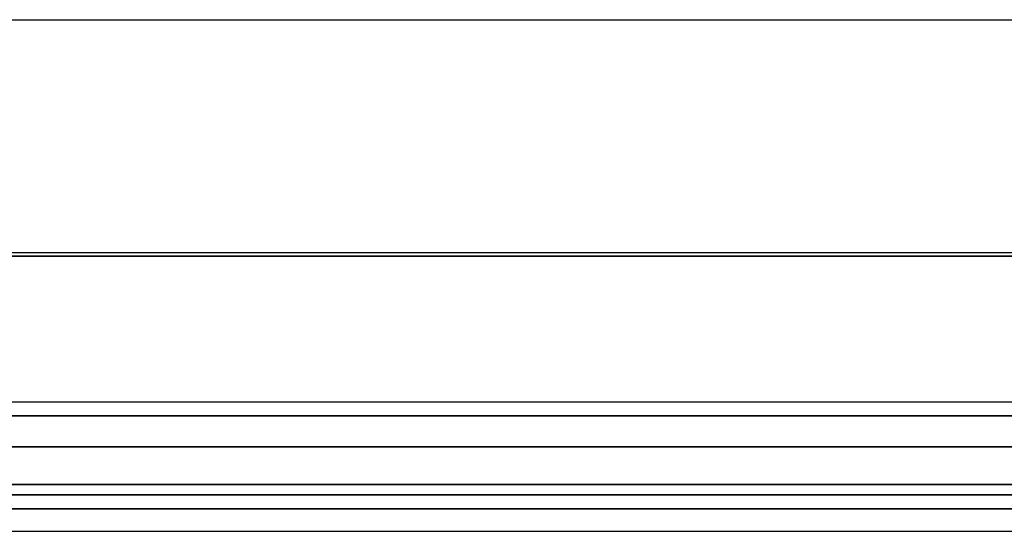
# Paper-space layout 'sales side' of a CAD drawing. Units: inches. Extents: x 0.2 to 10.5, y -0.6 to 7.4.
# Drawn here: x 8 to 8.1, y 2.2 to 2.3 of the extents above; entities that cross this region are included whole.
import ezdxf

# ---------------------------------------------------------------- set-up
doc = ezdxf.new("R2010")
doc.units = ezdxf.units.IN
doc.header["$MEASUREMENT"] = 0

psp = doc.layouts.new('sales side')

# ---------------------------------------------------------------- linework, layer by layer
for p, q in [((7.58715, 2.33431), (8.22715, 2.33431)), ((5.98365, 2.29335), (8.38365, 2.29335)), ((8.38365, 2.29273), (5.98365, 2.29273)), ((5.98365, 2.29273), (8.38365, 2.29273)), ((5.98365, 2.2671), (8.38365, 2.2671)), ((8.38365, 2.2646), (5.98365, 2.2646)), ((5.98365, 2.2646), (8.38365, 2.2646)), ((5.98365, 2.25919), (8.38365, 2.25919)), ((8.38365, 2.25919), (5.98365, 2.25919)), ((8.38365, 2.25257), (5.98365, 2.25257)), ((5.98365, 2.25257), (8.38365, 2.25257)), ((8.38365, 2.25075), (5.98365, 2.25075)), ((5.98365, 2.25075), (8.38365, 2.25075)), ((8.38365, 2.24826), (5.98365, 2.24826)), ((5.98365, 2.24826), (8.38365, 2.24826)), ((8.26282, 2.24431), (6.10448, 2.24431))]:
    psp.add_line(p, q)

doc.saveas('drawing.dxf')
